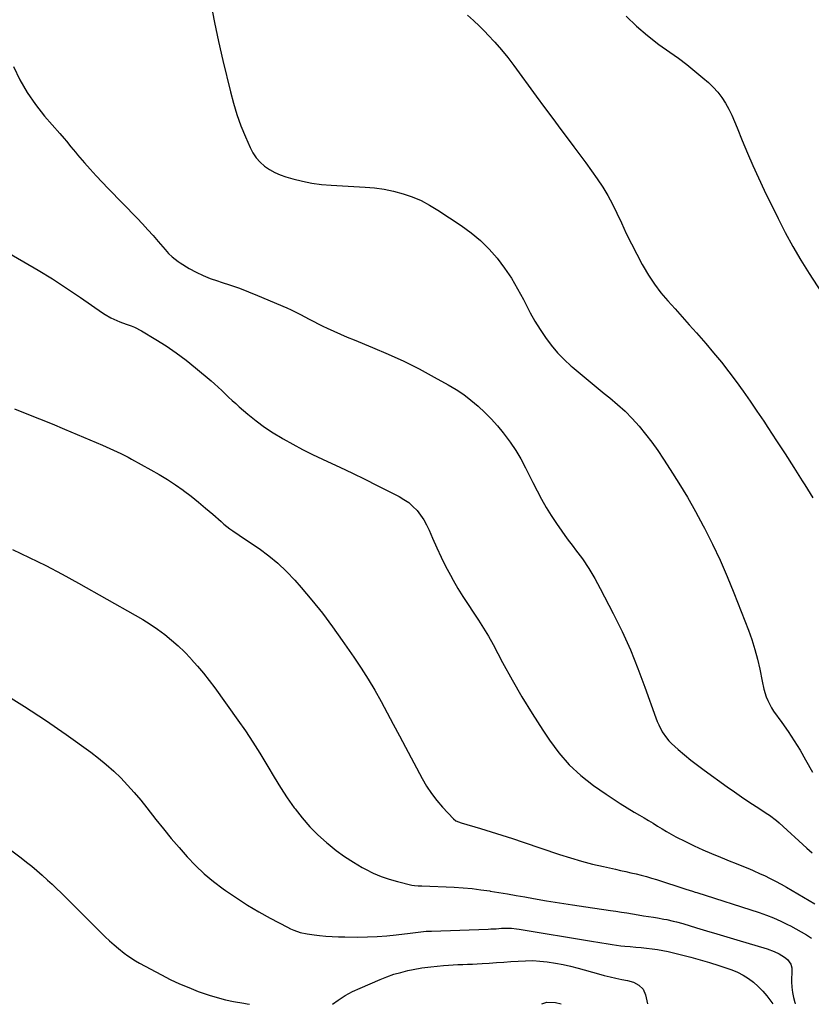
# Model space of a CAD drawing. Units: inches. Extents: x 1825847 to 1831302, y 468611 to 473902.
# Drawn here: x 1829286 to 1829716, y 468615 to 469148 of the extents above; entities that cross this region are included whole.
import ezdxf

# ---------------------------------------------------------------- set-up
doc = ezdxf.new("R2010")
doc.units = ezdxf.units.IN
doc.header["$MEASUREMENT"] = 0
doc.layers.add('7', color=7, linetype='Continuous')
doc.layers.add('8', color=7, linetype='Continuous')

msp = doc.modelspace()

# ---------------------------------------------------------------- linework, layer by layer
at = {"layer": '7', "color": 18}
for points in [[(1829390.01, 469156.81, 1912), (1829392.02, 469146.48, 1912), (1829394.22, 469136.19, 1912), (1829396.55, 469125.93, 1912), (1829400.56, 469109.04, 1912), (1829402.21, 469102.81, 1912), (1829404.09, 469096.65, 1912), (1829406.29, 469090.6, 1912), (1829408.72, 469084.62, 1912), (1829411.25, 469078.83, 1912), (1829412.78, 469075.97, 1912), (1829414.56, 469073.3, 1912), (1829416.72, 469070.93, 1912), (1829419.14, 469068.76, 1912), (1829421.85, 469066.92, 1912), (1829424.66, 469065.29, 1912), (1829427.64, 469063.99, 1912), (1829430.73, 469062.91, 1912), (1829434.52, 469061.82, 1912), (1829439.63, 469060.54, 1912), (1829444.77, 469059.49, 1912), (1829449.97, 469058.8, 1912), (1829455.21, 469058.34, 1912), (1829473.58, 469057.36, 1912), (1829478.81, 469056.89, 1912), (1829483.99, 469056.17, 1912), (1829489.11, 469055.09, 1912), (1829494.19, 469053.76, 1912), (1829499.13, 469052.03, 1912), (1829503.95, 469050.03, 1912), (1829508.58, 469047.61, 1912), (1829513.07, 469044.93, 1912), (1829525.8, 469036.55, 1912), (1829531.15, 469032.65, 1912), (1829536.22, 469028.44, 1912), (1829540.87, 469023.77, 1912), (1829545.23, 469018.78, 1912), (1829549.2, 469013.45, 1912), (1829552.93, 469007.97, 1912), (1829556.31, 469002.26, 1912), (1829559.45, 468996.41, 1912), (1829560.71, 468993.87, 1912), (1829563.15, 468989.22, 1912), (1829565.72, 468984.65, 1912), (1829568.49, 468980.19, 1912), (1829571.38, 468975.81, 1912), (1829574.53, 468971.63, 1912), (1829577.88, 468967.63, 1912), (1829581.53, 468963.91, 1912), (1829585.39, 468960.37, 1912), (1829585.96, 468959.89, 1912), (1829590.27, 468956.26, 1912), (1829594.6, 468952.67, 1912), (1829598.96, 468949.11, 1912), (1829603.34, 468945.57, 1912), (1829606.27, 468943.23, 1912), (1829610.51, 468939.63, 1912), (1829614.6, 468935.89, 1912), (1829618.48, 468931.91, 1912), (1829622.2, 468927.79, 1912), (1829625.73, 468923.49, 1912), (1829629.14, 468919.09, 1912), (1829632.37, 468914.57, 1912), (1829635.49, 468909.96, 1912), (1829639.08, 468904.41, 1912), (1829643.8, 468896.89, 1912), (1829648.37, 468889.29, 1912), (1829652.73, 468881.57, 1912), (1829656.96, 468873.77, 1912), (1829657.65, 468872.46, 1912), (1829661.96, 468863.87, 1912), (1829666.09, 468855.19, 1912), (1829669.92, 468846.39, 1912), (1829673.57, 468837.49, 1912), (1829681.46, 468817.3, 1912), (1829683.33, 468812.11, 1912), (1829685.01, 468806.86, 1912), (1829686.41, 468801.53, 1912), (1829687.62, 468796.15, 1912), (1829688.91, 468789.61, 1912), (1829689.9, 468785.33, 1912), (1829691.18, 468781.14, 1912), (1829691.98, 468779.1, 1912), (1829693.98, 468775.24, 1912), (1829695.17, 468773.41, 1912), (1829699.61, 468767.25, 1912), (1829703.02, 468762.33, 1912), (1829706.32, 468757.34, 1912), (1829709.45, 468752.23, 1912), (1829712.45, 468747.05, 1912), (1829716.24, 468740.27, 1912)], [(1829615.16, 469150.06, 1908), (1829620.73, 469144.52, 1908), (1829626.71, 469139.44, 1908), (1829632.97, 469134.65, 1908), (1829638.91, 469130.46, 1908), (1829643.49, 469127.14, 1908), (1829648.01, 469123.74, 1908), (1829652.44, 469120.22, 1908), (1829656.8, 469116.63, 1908), (1829659.77, 469114.11, 1908), (1829662.45, 469111.59, 1908), (1829664.93, 469108.89, 1908), (1829667.1, 469105.95, 1908), (1829669.08, 469102.84, 1908), (1829670.83, 469099.56, 1908), (1829672.49, 469096.25, 1908), (1829674.01, 469092.87, 1908), (1829675.45, 469089.45, 1908), (1829678.15, 469082.64, 1908), (1829680.95, 469075.82, 1908), (1829683.85, 469069.05, 1908), (1829686.91, 469062.34, 1908), (1829690.07, 469055.68, 1908), (1829697.59, 469040.31, 1908), (1829701.49, 469032.7, 1908), (1829705.56, 469025.19, 1908), (1829709.9, 469017.83, 1908), (1829714.42, 469010.57, 1908), (1829721.09, 469000.29, 1908)], [(1829283.04, 469122.71, 1914), (1829286.45, 469115.52, 1914), (1829290.3, 469108.61, 1914), (1829294.82, 469102.1, 1914), (1829299.78, 469095.88, 1914), (1829308.06, 469086.48, 1914), (1829310.53, 469083.63, 1914), (1829311.74, 469082.18, 1914), (1829314.13, 469079.26, 1914), (1829316.55, 469076.36, 1914), (1829317.77, 469074.92, 1914), (1829321.48, 469070.57, 1914), (1829324.59, 469067, 1914), (1829327.76, 469063.46, 1914), (1829330.99, 469059.99, 1914), (1829334.27, 469056.57, 1914), (1829349.99, 469040.47, 1914), (1829352.93, 469037.39, 1914), (1829355.83, 469034.27, 1914), (1829358.66, 469031.09, 1914), (1829361.45, 469027.87, 1914), (1829365.18, 469023.47, 1914), (1829367.02, 469021.42, 1914), (1829368.98, 469019.5, 1914), (1829372.22, 469016.97, 1914), (1829373.38, 469016.24, 1914), (1829378.3, 469013.33, 1914), (1829382.01, 469011.31, 1914), (1829385.79, 469009.47, 1914), (1829389.7, 469007.9, 1914), (1829393.68, 469006.51, 1914), (1829395.59, 469005.91, 1914), (1829400.57, 469004.28, 1914), (1829405.5, 469002.55, 1914), (1829410.38, 469000.67, 1914), (1829415.23, 468998.69, 1914), (1829431.11, 468991.91, 1914), (1829433.62, 468990.79, 1914), (1829436.1, 468989.61, 1914), (1829438.54, 468988.36, 1914), (1829440.96, 468987.05, 1914), (1829443.37, 468985.72, 1914), (1829445.8, 468984.44, 1914), (1829448.25, 468983.2, 1914), (1829450.73, 468982.01, 1914), (1829453, 468980.95, 1914), (1829456.63, 468979.28, 1914), (1829460.29, 468977.64, 1914), (1829463.96, 468976.07, 1914), (1829467.66, 468974.54, 1914), (1829477.6, 468970.5, 1914), (1829486.16, 468966.84, 1914), (1829494.61, 468962.98, 1914), (1829502.92, 468958.8, 1914), (1829511.13, 468954.42, 1914), (1829518.66, 468950.22, 1914), (1829522.93, 468947.65, 1914), (1829527.08, 468944.9, 1914), (1829531.04, 468941.88, 1914), (1829534.87, 468938.69, 1914), (1829538.51, 468935.27, 1914), (1829542.02, 468931.74, 1914), (1829545.35, 468928.03, 1914), (1829548.56, 468924.2, 1914), (1829549.1, 468923.51, 1914), (1829552.33, 468919.16, 1914), (1829555.37, 468914.68, 1914), (1829558.12, 468910.02, 1914), (1829560.67, 468905.23, 1914), (1829564.54, 468897.36, 1914), (1829566.88, 468892.79, 1914), (1829569.32, 468888.27, 1914), (1829571.9, 468883.82, 1914), (1829574.57, 468879.43, 1914), (1829577.38, 468875.13, 1914), (1829580.26, 468870.88, 1914), (1829583.28, 468866.72, 1914), (1829586.38, 468862.62, 1914), (1829587.75, 468860.86, 1914), (1829591.44, 468855.83, 1914), (1829594.95, 468850.68, 1914), (1829598.16, 468845.33, 1914), (1829601.17, 468839.87, 1914), (1829608.14, 468826.35, 1914), (1829612.94, 468816.56, 1914), (1829617.46, 468806.66, 1914), (1829621.57, 468796.57, 1914), (1829625.4, 468786.37, 1914), (1829631.3, 468769.67, 1914), (1829632.03, 468767.76, 1914), (1829632.83, 468765.87, 1914), (1829634.7, 468762.23, 1914), (1829636.99, 468758.88, 1914), (1829638.34, 468757.36, 1914), (1829639.79, 468755.93, 1914), (1829643.44, 468752.65, 1914), (1829646.83, 468749.7, 1914), (1829650.29, 468746.82, 1914), (1829653.84, 468744.06, 1914), (1829657.45, 468741.38, 1914), (1829669.97, 468732.37, 1914), (1829673.85, 468729.63, 1914), (1829677.75, 468726.93, 1914), (1829681.71, 468724.29, 1914), (1829685.68, 468721.7, 1914), (1829692.05, 468717.63, 1914), (1829692.86, 468717.09, 1914), (1829696.75, 468714.17, 1914), (1829698.21, 468712.89, 1914), (1829713.13, 468699.18, 1914), (1829716.07, 468696.57, 1914)], [(1829273.83, 469025.29, 1916), (1829288.55, 469016.94, 1916), (1829296.39, 469012.34, 1916), (1829304.14, 469007.61, 1916), (1829311.75, 469002.66, 1916), (1829319.27, 468997.58, 1916), (1829331.25, 468989.23, 1916), (1829332.74, 468988.25, 1916), (1829335.83, 468986.49, 1916), (1829339.07, 468984.98, 1916), (1829340.72, 468984.31, 1916), (1829344.08, 468983.13, 1916), (1829346.72, 468982.21, 1916), (1829348.67, 468981.41, 1916), (1829352.43, 468979.47, 1916), (1829360.18, 468974.86, 1916), (1829365.79, 468971.33, 1916), (1829371.27, 468967.63, 1916), (1829376.55, 468963.65, 1916), (1829381.71, 468959.48, 1916), (1829390.08, 468952.36, 1916), (1829392.04, 468950.66, 1916), (1829393.98, 468948.93, 1916), (1829395.88, 468947.16, 1916), (1829397.76, 468945.37, 1916), (1829399.63, 468943.57, 1916), (1829401.53, 468941.8, 1916), (1829403.46, 468940.07, 1916), (1829405.42, 468938.36, 1916), (1829410.12, 468934.33, 1916), (1829414.54, 468930.75, 1916), (1829419.08, 468927.35, 1916), (1829423.81, 468924.21, 1916), (1829428.66, 468921.25, 1916), (1829429.2, 468920.95, 1916), (1829434.45, 468918.04, 1916), (1829439.75, 468915.22, 1916), (1829445.12, 468912.54, 1916), (1829450.53, 468909.96, 1916), (1829453.2, 468908.74, 1916), (1829459.97, 468905.58, 1916), (1829466.71, 468902.36, 1916), (1829473.42, 468899.08, 1916), (1829480.1, 468895.74, 1916), (1829492.02, 468889.7, 1916), (1829494.72, 468888.13, 1916), (1829497.27, 468886.37, 1916), (1829499.6, 468884.33, 1916), (1829501.78, 468882.1, 1916), (1829503.72, 468879.64, 1916), (1829505.49, 468877.08, 1916), (1829507, 468874.36, 1916), (1829508.35, 468871.53, 1916), (1829510.22, 468867.06, 1916), (1829512.45, 468861.95, 1916), (1829514.8, 468856.9, 1916), (1829517.31, 468851.93, 1916), (1829519.93, 468847.02, 1916), (1829521.45, 468844.28, 1916), (1829524, 468839.84, 1916), (1829526.65, 468835.46, 1916), (1829529.43, 468831.16, 1916), (1829532.31, 468826.93, 1916), (1829535.17, 468822.68, 1916), (1829537.92, 468818.37, 1916), (1829540.51, 468813.96, 1916), (1829542.99, 468809.48, 1916), (1829548.18, 468799.7, 1916), (1829553.3, 468790.37, 1916), (1829558.61, 468781.14, 1916), (1829564.19, 468772.07, 1916), (1829569.95, 468763.11, 1916), (1829573.55, 468757.69, 1916), (1829578.72, 468750.77, 1916), (1829584.36, 468744.3, 1916), (1829590.68, 468738.51, 1916), (1829597.46, 468733.16, 1916), (1829604.35, 468728.33, 1916), (1829608.08, 468725.79, 1916), (1829611.85, 468723.32, 1916), (1829615.69, 468720.96, 1916), (1829619.58, 468718.66, 1916), (1829622.43, 468717.04, 1916), (1829624.91, 468715.59, 1916), (1829627.38, 468714.12, 1916), (1829629.82, 468712.6, 1916), (1829632.24, 468711.06, 1916), (1829634.68, 468709.54, 1916), (1829637.15, 468708.08, 1916), (1829639.66, 468706.69, 1916), (1829642.2, 468705.35, 1916), (1829647.34, 468702.75, 1916), (1829652.02, 468700.47, 1916), (1829656.73, 468698.26, 1916), (1829661.5, 468696.17, 1916), (1829666.3, 468694.17, 1916), (1829671.94, 468691.9, 1916), (1829673.95, 468691.09, 1916), (1829677.97, 468689.48, 1916), (1829681.98, 468687.86, 1916), (1829683.98, 468687.02, 1916), (1829687.93, 468685.26, 1916), (1829690.16, 468684.22, 1916), (1829693.21, 468682.75, 1916), (1829696.24, 468681.22, 1916), (1829699.22, 468679.61, 1916), (1829702.17, 468677.94, 1916), (1829717.41, 468669.03, 1916)], [(1829283.46, 468937.14, 1918), (1829290.28, 468934.52, 1918), (1829297.09, 468931.83, 1918), (1829303.86, 468929.07, 1918), (1829310.61, 468926.25, 1918), (1829331.24, 468917.49, 1918), (1829335.25, 468915.74, 1918), (1829337.24, 468914.83, 1918), (1829341.18, 468912.95, 1918), (1829345.07, 468910.96, 1918), (1829347, 468909.93, 1918), (1829357.48, 468904.21, 1918), (1829361.99, 468901.63, 1918), (1829366.42, 468898.92, 1918), (1829370.75, 468896.04, 1918), (1829374.99, 468893.05, 1918), (1829375.18, 468892.91, 1918), (1829379.23, 468889.84, 1918), (1829383.23, 468886.69, 1918), (1829387.14, 468883.44, 1918), (1829390.99, 468880.12, 1918), (1829395.56, 468876.08, 1918), (1829397.11, 468874.76, 1918), (1829400.32, 468872.26, 1918), (1829401.98, 468871.07, 1918), (1829405.35, 468868.77, 1918), (1829408.73, 468866.48, 1918), (1829416.15, 468861.45, 1918), (1829421.39, 468857.6, 1918), (1829426.4, 468853.5, 1918), (1829431.08, 468849.02, 1918), (1829435.54, 468844.3, 1918), (1829438.94, 468840.41, 1918), (1829444.81, 468833.46, 1918), (1829450.51, 468826.38, 1918), (1829455.97, 468819.11, 1918), (1829461.27, 468811.72, 1918), (1829467.6, 468802.54, 1918), (1829471.49, 468796.7, 1918), (1829475.26, 468790.78, 1918), (1829478.82, 468784.74, 1918), (1829482.26, 468778.63, 1918), (1829485.59, 468772.45, 1918), (1829488.91, 468766.26, 1918), (1829492.21, 468760.06, 1918), (1829495.51, 468753.87, 1918), (1829504.49, 468736.92, 1918), (1829506.92, 468732.74, 1918), (1829509.56, 468728.71, 1918), (1829512.51, 468724.91, 1918), (1829515.67, 468721.25, 1918), (1829521.5, 468715.03, 1918), (1829522.88, 468713.95, 1918), (1829525.64, 468712.87, 1918), (1829536.14, 468709.76, 1918), (1829541.95, 468708.01, 1918), (1829547.74, 468706.2, 1918), (1829553.52, 468704.33, 1918), (1829559.27, 468702.42, 1918), (1829579.07, 468695.71, 1918), (1829584.96, 468693.82, 1918), (1829590.89, 468692.07, 1918), (1829596.87, 468690.52, 1918), (1829602.9, 468689.1, 1918), (1829609.4, 468687.69, 1918), (1829612.2, 468687.07, 1918), (1829615, 468686.45, 1918), (1829617.79, 468685.81, 1918), (1829620.58, 468685.16, 1918), (1829623.36, 468684.48, 1918), (1829626.13, 468683.74, 1918), (1829628.88, 468682.94, 1918), (1829631.61, 468682.09, 1918), (1829647.48, 468676.92, 1918), (1829651.2, 468675.74, 1918), (1829652.69, 468675.28, 1918), (1829653.44, 468675.04, 1918), (1829687.23, 468664.22, 1918), (1829691.2, 468662.85, 1918), (1829695.12, 468661.34, 1918), (1829698.97, 468659.65, 1918), (1829702.76, 468657.84, 1918), (1829704.33, 468657.04, 1918), (1829707.26, 468655.48, 1918), (1829710.16, 468653.84, 1918), (1829712.99, 468652.08, 1918), (1829715.77, 468650.26, 1918)], [(1829277.4, 468783.1, 1922), (1829288.96, 468775.95, 1922), (1829300.29, 468768.43, 1922), (1829311.47, 468760.69, 1922), (1829324.85, 468751.1, 1922), (1829329.14, 468747.86, 1922), (1829333.3, 468744.49, 1922), (1829337.3, 468740.9, 1922), (1829341.17, 468737.18, 1922), (1829344.88, 468733.29, 1922), (1829348.49, 468729.32, 1922), (1829351.96, 468725.21, 1922), (1829355.32, 468721.02, 1922), (1829360.22, 468714.68, 1922), (1829364.31, 468709.52, 1922), (1829368.48, 468704.41, 1922), (1829372.76, 468699.41, 1922), (1829377.12, 468694.47, 1922), (1829381.68, 468689.74, 1922), (1829386.43, 468685.22, 1922), (1829391.47, 468681.02, 1922), (1829396.69, 468677.02, 1922), (1829397.92, 468676.15, 1922), (1829403.81, 468672.12, 1922), (1829409.8, 468668.26, 1922), (1829415.94, 468664.64, 1922), (1829422.19, 468661.19, 1922), (1829431.47, 468656.3, 1922), (1829433.17, 468655.47, 1922), (1829434.91, 468654.72, 1922), (1829438.5, 468653.51, 1922), (1829442.19, 468652.66, 1922), (1829445.95, 468652.1, 1922), (1829448.99, 468651.78, 1922), (1829452.41, 468651.47, 1922), (1829455.83, 468651.23, 1922), (1829459.26, 468651.09, 1922), (1829462.69, 468651.02, 1922), (1829469.75, 468650.98, 1922), (1829474.96, 468651.05, 1922), (1829480.17, 468651.25, 1922), (1829485.36, 468651.66, 1922), (1829490.54, 468652.21, 1922), (1829498.01, 468653.14, 1922), (1829500.9, 468653.49, 1922), (1829503.79, 468653.82, 1922), (1829506.68, 468654.07, 1922), (1829509.58, 468654.23, 1922), (1829540.39, 468655.28, 1922), (1829541.81, 468655.33, 1922), (1829544.65, 468655.49, 1922), (1829547.53, 468655.68, 1922), (1829550.28, 468655.77, 1922), (1829553.03, 468655.72, 1922), (1829555.76, 468655.47, 1922), (1829557.12, 468655.28, 1922), (1829596.33, 468648.77, 1922), (1829600.86, 468648.01, 1922), (1829605.4, 468647.2, 1922), (1829607.66, 468646.83, 1922), (1829612.22, 468646.23, 1922), (1829614.51, 468646, 1922), (1829617.43, 468645.76, 1922), (1829620.38, 468645.5, 1922), (1829623.33, 468645.22, 1922), (1829626.28, 468644.91, 1922), (1829629.22, 468644.59, 1922), (1829632.15, 468644.2, 1922), (1829635.07, 468643.72, 1922), (1829637.97, 468643.13, 1922), (1829640.85, 468642.46, 1922), (1829645.26, 468641.35, 1922), (1829650.33, 468640.01, 1922), (1829655.37, 468638.6, 1922), (1829660.38, 468637.08, 1922), (1829665.37, 468635.48, 1922), (1829672.42, 468633.15, 1922), (1829675.62, 468631.88, 1922), (1829678.68, 468630.38, 1922), (1829681.56, 468628.53, 1922), (1829684.3, 468626.45, 1922), (1829686.84, 468624.11, 1922), (1829689.27, 468621.65, 1922), (1829691.51, 468619.03, 1922), (1829693.63, 468616.29, 1922), (1829694.67, 468614.83, 1922)], [(1829276.35, 468702.03, 1924), (1829287.06, 468693.84, 1924), (1829289.96, 468691.58, 1924), (1829292.83, 468689.28, 1924), (1829295.66, 468686.93, 1924), (1829298.45, 468684.53, 1924), (1829301.46, 468681.87, 1924), (1829303.93, 468679.62, 1924), (1829306.35, 468677.32, 1924), (1829308.75, 468674.99, 1924), (1829311.12, 468672.64, 1924), (1829313.49, 468670.28, 1924), (1829315.85, 468667.92, 1924), (1829318.22, 468665.56, 1924), (1829330.45, 468653.31, 1924), (1829332.76, 468651.07, 1924), (1829335.11, 468648.88, 1924), (1829337.53, 468646.77, 1924), (1829339.99, 468644.71, 1924), (1829343.06, 468642.23, 1924), (1829345.03, 468640.72, 1924), (1829349.22, 468638.04, 1924), (1829351.39, 468636.83, 1924), (1829363.14, 468630.53, 1924), (1829368.01, 468628.04, 1924), (1829372.95, 468625.69, 1924), (1829377.97, 468623.54, 1924), (1829383.06, 468621.53, 1924), (1829384.74, 468620.91, 1924), (1829389.06, 468619.43, 1924), (1829393.43, 468618.11, 1924), (1829397.86, 468617.02, 1924), (1829402.33, 468616.1, 1924), (1829407.91, 468615.09, 1924), (1829409.62, 468614.77, 1924), (1829410.92, 468614.51, 1924)], [(1829455.97, 468614.56, 1924), (1829459.08, 468616.79, 1924), (1829462.87, 468619.23, 1924), (1829466.82, 468621.37, 1924), (1829470.89, 468623.31, 1924), (1829481.83, 468628.03, 1924), (1829485.47, 468629.48, 1924), (1829489.17, 468630.77, 1924), (1829492.93, 468631.83, 1924), (1829496.75, 468632.74, 1924), (1829499.69, 468633.34, 1924), (1829504.46, 468634.19, 1924), (1829509.28, 468634.8, 1924), (1829516.18, 468635.49, 1924), (1829518.79, 468635.72, 1924), (1829521.39, 468635.91, 1924), (1829524, 468636.05, 1924), (1829526.61, 468636.15, 1924), (1829529.22, 468636.23, 1924), (1829531.83, 468636.33, 1924), (1829534.44, 468636.46, 1924), (1829537.04, 468636.61, 1924), (1829540.9, 468636.84, 1924), (1829544.84, 468637.1, 1924), (1829548.78, 468637.36, 1924), (1829552.71, 468637.65, 1924), (1829556.65, 468637.96, 1924), (1829560.58, 468638.15, 1924), (1829564.51, 468638.18, 1924), (1829568.43, 468637.96, 1924), (1829572.34, 468637.57, 1924), (1829576.9, 468636.88, 1924), (1829581, 468636.13, 1924), (1829585.05, 468635.21, 1924), (1829589.09, 468634.16, 1924), (1829600.21, 468631.02, 1924), (1829603.35, 468630.17, 1924), (1829606.5, 468629.38, 1924), (1829609.67, 468628.68, 1924), (1829612.86, 468628.02, 1924), (1829615.87, 468627.45, 1924), (1829619.12, 468626.49, 1924), (1829622.11, 468624.91, 1924), (1829624.41, 468622.63, 1924), (1829625.66, 468619.64, 1924), (1829626.31, 468616.43, 1924), (1829626.68, 468614.76, 1924)], [(1829569.43, 468614.69, 1926), (1829572.24, 468615.66, 1926), (1829576.88, 468615.45, 1926), (1829579.96, 468614.7, 1926)]]:
    msp.add_polyline3d(points, dxfattribs=at)
at = {"layer": '8', "color": 18}
for points in [[(1829529.19, 469150.51, 1910), (1829532.45, 469147.58, 1910), (1829535.61, 469144.54, 1910), (1829538.71, 469141.43, 1910), (1829540.2, 469139.87, 1910), (1829543.92, 469135.86, 1910), (1829547.52, 469131.76, 1910), (1829550.95, 469127.51, 1910), (1829554.27, 469123.17, 1910), (1829566.46, 469106.55, 1910), (1829570.89, 469100.54, 1910), (1829575.35, 469094.53, 1910), (1829579.82, 469088.54, 1910), (1829584.32, 469082.57, 1910), (1829586.84, 469079.24, 1910), (1829590.06, 469074.93, 1910), (1829593.26, 469070.59, 1910), (1829596.41, 469066.23, 1910), (1829599.54, 469061.84, 1910), (1829602.51, 469057.36, 1910), (1829605.31, 469052.79, 1910), (1829607.85, 469048.06, 1910), (1829610.21, 469043.24, 1910), (1829612.6, 469038.01, 1910), (1829615.28, 469032.3, 1910), (1829618.04, 469026.62, 1910), (1829620.92, 469021, 1910), (1829623.88, 469015.42, 1910), (1829624.35, 469014.55, 1910), (1829627.31, 469009.56, 1910), (1829630.49, 469004.73, 1910), (1829634.01, 469000.15, 1910), (1829637.76, 468995.73, 1910), (1829641.67, 468991.42, 1910), (1829645.56, 468987.1, 1910), (1829649.43, 468982.75, 1910), (1829653.27, 468978.38, 1910), (1829658.37, 468972.55, 1910), (1829662.63, 468967.56, 1910), (1829666.8, 468962.5, 1910), (1829670.84, 468957.32, 1910), (1829674.79, 468952.08, 1910), (1829678.63, 468946.76, 1910), (1829682.42, 468941.4, 1910), (1829686.13, 468935.98, 1910), (1829689.79, 468930.52, 1910), (1829692.02, 468927.13, 1910), (1829696.73, 468919.94, 1910), (1829701.41, 468912.73, 1910), (1829706.04, 468905.49, 1910), (1829710.64, 468898.23, 1910), (1829712.06, 468895.98, 1910), (1829716.36, 468888.88, 1910)], [(1829282.43, 468861.04, 1920), (1829291.51, 468856.7, 1920), (1829300.52, 468852.22, 1920), (1829309.42, 468847.53, 1920), (1829318.25, 468842.71, 1920), (1829348.96, 468825.45, 1920), (1829353.09, 468823.01, 1920), (1829357.15, 468820.47, 1920), (1829361.09, 468817.75, 1920), (1829364.96, 468814.92, 1920), (1829368.69, 468811.91, 1920), (1829372.3, 468808.77, 1920), (1829375.73, 468805.44, 1920), (1829379.05, 468801.99, 1920), (1829379.39, 468801.62, 1920), (1829382.72, 468797.83, 1920), (1829385.96, 468793.98, 1920), (1829389.07, 468790.01, 1920), (1829392.09, 468785.97, 1920), (1829404.69, 468768.55, 1920), (1829408.83, 468762.64, 1920), (1829412.83, 468756.64, 1920), (1829416.63, 468750.52, 1920), (1829420.31, 468744.31, 1920), (1829420.88, 468743.3, 1920), (1829424.26, 468737.59, 1920), (1829427.76, 468731.96, 1920), (1829431.44, 468726.45, 1920), (1829435.25, 468721.01, 1920), (1829435.69, 468720.4, 1920), (1829439.53, 468715.48, 1920), (1829443.59, 468710.77, 1920), (1829447.99, 468706.37, 1920), (1829452.61, 468702.17, 1920), (1829453.53, 468701.4, 1920), (1829457.96, 468697.88, 1920), (1829462.51, 468694.55, 1920), (1829467.25, 468691.5, 1920), (1829472.12, 468688.62, 1920), (1829473.8, 468687.69, 1920), (1829477.99, 468685.6, 1920), (1829482.28, 468683.75, 1920), (1829486.7, 468682.25, 1920), (1829491.21, 468681, 1920), (1829499.05, 468679.16, 1920), (1829500.39, 468678.91, 1920), (1829502.42, 468678.77, 1920), (1829504.45, 468678.69, 1920), (1829521.92, 468677.93, 1920), (1829526.77, 468677.63, 1920), (1829531.6, 468677.21, 1920), (1829536.41, 468676.62, 1920), (1829541.22, 468675.91, 1920), (1829541.38, 468675.89, 1920), (1829546.09, 468675.1, 1920), (1829550.8, 468674.3, 1920), (1829555.5, 468673.49, 1920), (1829560.21, 468672.68, 1920), (1829564.93, 468671.85, 1920), (1829572, 468670.64, 1920), (1829579.07, 468669.47, 1920), (1829586.15, 468668.37, 1920), (1829593.25, 468667.31, 1920), (1829606.65, 468665.37, 1920), (1829609.63, 468664.92, 1920), (1829612.62, 468664.47, 1920), (1829615.6, 468664, 1920), (1829618.58, 468663.51, 1920), (1829621.77, 468662.98, 1920), (1829624.53, 468662.53, 1920), (1829627.3, 468662.09, 1920), (1829630.07, 468661.65, 1920), (1829632.11, 468661.33, 1920), (1829635.59, 468660.73, 1920), (1829637.32, 468660.38, 1920), (1829640.76, 468659.61, 1920), (1829642.47, 468659.18, 1920), (1829645.86, 468658.23, 1920), (1829653.38, 468655.99, 1920), (1829658.83, 468654.37, 1920), (1829664.28, 468652.74, 1920), (1829669.73, 468651.11, 1920), (1829675.18, 468649.48, 1920), (1829691.65, 468644.53, 1920), (1829695.51, 468643.11, 1920), (1829698.24, 468641.79, 1920), (1829701.01, 468640.09, 1920), (1829702.65, 468638.7, 1920), (1829704.39, 468636.18, 1920), (1829704.94, 468634.26, 1920), (1829705.02, 468633.25, 1920), (1829704.92, 468626.65, 1920), (1829705.02, 468623.81, 1920), (1829705.3, 468620.99, 1920), (1829705.87, 468618.22, 1920), (1829706.62, 468615.48, 1920), (1829706.84, 468614.85, 1920)]]:
    msp.add_polyline3d(points, dxfattribs=at)

doc.saveas('drawing.dxf')
